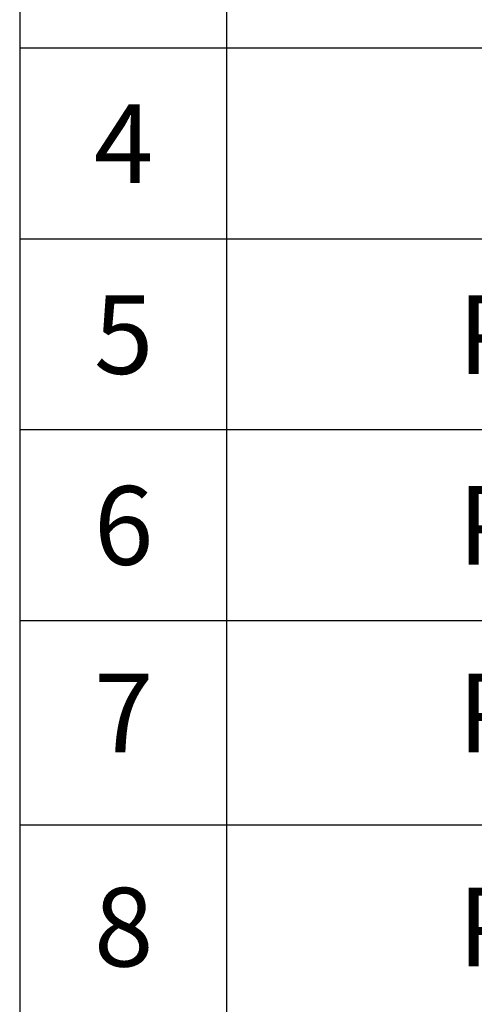
# Model space of a CAD drawing. Extents: x 5 to 292, y 5 to 205.
# Drawn here: x 176 to 186, y 126 to 146 of the extents above; entities that cross this region are included whole.
import ezdxf

# ---------------------------------------------------------------- set-up
doc = ezdxf.new("R2010")
doc.units = 0
doc.layers.get('0').update_dxf_attribs({"linetype": 'CONTINUOUS'})
doc.styles.add('SLDTEXTSTYLE0', font='TXT', dxfattribs={"width": 0.605})

# ---------------------------------------------------------------- blocks, each defined once
blk = doc.blocks.new('SW_TABLEANNOTATION_0')
at = {"color": 0, "linetype": 'CONTINUOUS'}
for p, q in [((0, -16.2), (0, -20.05)), ((4.175, -16.2), (4.175, -20.05)), ((0, -20.05), (0, -23.9)), ((0, -20.05), (4.175, -20.05)), ((4.175, -20.05), (4.175, -23.9)), ((4.175, -20.05), (27.518, -20.05)), ((0, -23.9), (0, -27.75)), ((0, -23.9), (4.175, -23.9)), ((4.175, -23.9), (4.175, -27.75)), ((4.175, -23.9), (27.518, -23.9)), ((0, -27.75), (0, -31.6)), ((0, -27.75), (4.175, -27.75)), ((4.175, -27.75), (4.175, -31.6)), ((4.175, -27.75), (27.518, -27.75)), ((0, -31.6), (0, -35.717)), ((0, -31.6), (4.175, -31.6)), ((4.175, -31.6), (4.175, -35.717)), ((4.175, -31.6), (27.518, -31.6)), ((0, -35.717), (0, -39.833)), ((0, -35.717), (4.175, -35.717)), ((4.175, -35.717), (4.175, -39.833)), ((4.175, -35.717), (27.518, -35.717))]:
    blk.add_line(p, q, dxfattribs=at)
at = {"color": 0, "linetype": 'CONTINUOUS', "attachment_point": 1, "style": 'SLDTEXTSTYLE0'}
for s, insert, char_height in [('4', (1.5, -21.189), 1.587), ('PAR--2066729', (8.85, -25.039), 1.5875), ('5', (1.5, -25.039), 1.587), ('6', (1.5, -28.889), 1.587), ('PAR--2066877', (8.85, -28.889), 1.5875), ('7', (1.5, -32.67), 1.587), ('PAR--2066538', (8.85, -32.67), 1.5875), ('8', (1.5, -36.989), 1.587), ('PAR--2066453', (8.85, -36.989), 1.5875)]:
    blk.add_mtext(s, dxfattribs=dict(at, insert=insert, char_height=char_height))

msp = doc.modelspace()

# ---------------------------------------------------------------- block references
at = {"color": 7, "linetype": 'CONTINUOUS'}
msp.add_blockref('SW_TABLEANNOTATION_0', (176.48403, 165.03358), dxfattribs=at)

doc.saveas('drawing.dxf')
